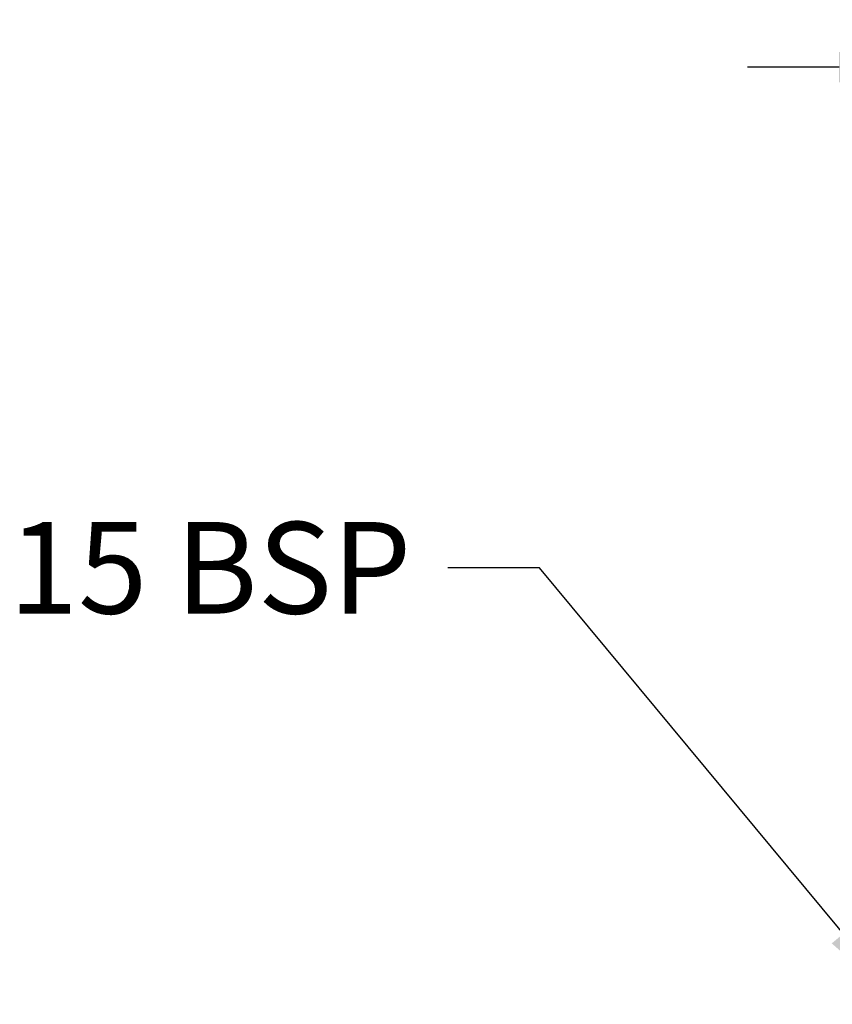
# Model space of a CAD drawing. Units: millimetres. Extents: x 104346 to 106056, y 4332 to 5526.
# Drawn here: x 105396 to 105618, y 4429 to 4697 of the extents above; entities that cross this region are included whole.
import ezdxf

# ---------------------------------------------------------------- set-up
doc = ezdxf.new("R2010")
doc.units = ezdxf.units.MM
doc.header["$LTSCALE"] = 5
doc.layers.get('DEFPOINTS').update_dxf_attribs({"linetype": 'CONTINUOUS'})
doc.layers.add('AM_0', color=7, linetype='CONTINUOUS', lineweight=25)
doc.styles.add('ACANSTS', font='romans.shx', dxfattribs={"height": 2.723684})
doc.styles.get("Standard").update_dxf_attribs({"font": 'ISOCP.SHX'})
doc.dimstyles.new('AM_ISO$0', dxfattribs={"dimtxt": 2.72, "dimasz": 3, "dimexe": 0.3, "dimexo": 1.5, "dimgap": 1.5, "dimtad": 0, "dimtih": 1, "dimtoh": 1, "dimdec": 1, "dimrnd": 5, "dimzin": 1, "dimdsep": 46, "dimtxsty": 'ACANSTS', "dimcen": 1, "dimclrt": 256, "dimadec": 0, "dimazin": 2, "dimtol": 1, "dimtp": 0.1, "dimtm": 0.1, "dimtfac": 1, "dimtdec": 1, "dimtmove": 0, "dimatfit": 3, "dimfxl": 1, "dimtzin": 1, "dimarcsym": 0})

# ---------------------------------------------------------------- blocks, each defined once
blk = doc.blocks.new('*D1286')
at = {"layer": 'AM_0', "color": 0, "lineweight": -2}
for p, q in [((105619.38, 4684.26), (105594.38, 4684.26)), ((105644.38, 4620.77), (105644.38, 4684.56)), ((105644.38, 4684.26), (105670.1, 4684.26)), ((105743.13, 4684.26), (105730.26, 4684.26)), ((105743.13, 4634.17), (105743.13, 4684.56)), ((105768.13, 4684.26), (105793.13, 4684.26))]:
    blk.add_line(p, q, dxfattribs=at)
at = {"layer": 'AM_0', "color": 0}
for points in [[(105619.38, 4680.09), (105619.38, 4688.42), (105644.38, 4684.26)], [(105768.13, 4688.42), (105768.13, 4680.09), (105743.13, 4684.26)]]:
    blk.add_solid(points, dxfattribs=at)
at = {"layer": 'DEFPOINTS', "color": 0}
for p in [(105644.38, 4684.26), (105743.13, 4632.67), (105644.38, 4619.27)]:
    blk.add_point(p, dxfattribs=at)
at = {"layer": 'AM_0', "lineweight": 15, "insert": (105700.18, 4696.76), "char_height": 25, "attachment_point": 2}
blk.add_mtext('100', dxfattribs=at)

msp = doc.modelspace()

# ---------------------------------------------------------------- texts
at = {"layer": 'AM_0', "color": 0, "lineweight": 15, "insert": (105502.69, 4560.15), "char_height": 25, "attachment_point": 3}
msp.add_mtext('{15 BSP}', dxfattribs=at)

# ---------------------------------------------------------------- dimensions: what is measured, and where the dimension line sits
at = {"layer": 'AM_0', "color": 0, "lineweight": 15}
dim = msp.add_linear_dim(base=(105644.38, 4684.26), p1=(105743.13, 4632.67), p2=(105644.38, 4619.27), dimstyle='AM_ISO$0', override={"dimtxt": 25, "dimasz": 25, "dimgap": 10, "dimdec": 0, "dimtxsty": 'Standard', "dimtol": 0}, dxfattribs=at)
dim.commit()
dim.dimension.update_dxf_attribs({"geometry": '*D1286', "text_midpoint": (105700.18, 4684.26), "dimtype": 160})

# ---------------------------------------------------------------- leaders
at = {"layer": 'AM_0', "color": 0, "lineweight": 15, "annotation_type": 0, "has_hookline": 1, "hookline_direction": 1, "text_width": 92.5}
msp.add_leader([(105636.47, 4428.54), (105537.69, 4547.65), (105512.69, 4547.65)], dimstyle='AM_ISO$0', override={"dimtxt": 25, "dimasz": 25, "dimgap": 10, "dimdec": 0, "dimtxsty": 'Standard', "dimtol": 0}, dxfattribs=at)

doc.saveas('drawing.dxf')
